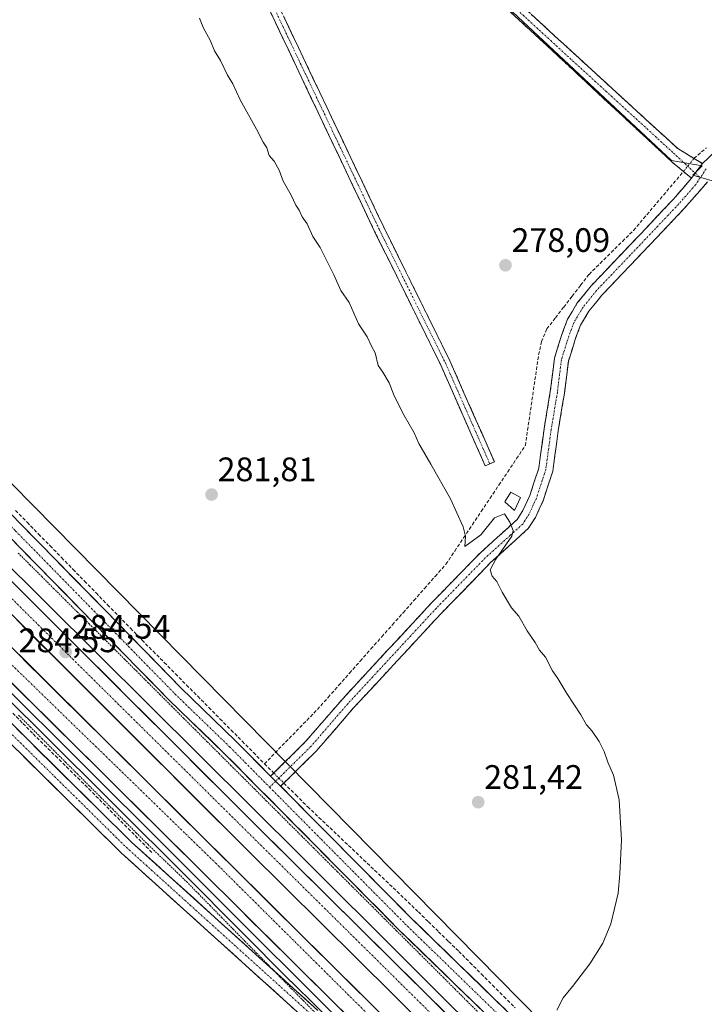
# Model space of a CAD drawing. Units: metres. Extents: x 619012 to 622501, y 4650785 to 4653157.
# Drawn here: x 619477 to 619679, y 4651594 to 4651885 of the extents above; entities that cross this region are included whole.
import ezdxf
from ezdxf.enums import TextEntityAlignment as Align

# ---------------------------------------------------------------- set-up
doc = ezdxf.new("R2010")
doc.units = ezdxf.units.M
doc.header["$MEASUREMENT"] = 0
for name, pattern in [('TRAZO_Y_PUNTO', [1, 0.5, -0.25, 0, -0.25]), ('TRAZOS', [0.75, 0.5, -0.25]), ('TRAZOSX2', [1.5, 1, -0.5])]:
    doc.linetypes.add(name, pattern=pattern)
for name, color, linetype, lineweight in [('Alambrada', 19, 'TRAZOS', 0), ('Arcén (en calzada doble)', 9, 'Continuous', 13), ('Camino', 19, 'TRAZOSX2', 0), ('Camino Cxs', 19, 'Continuous', 0), ('Camino eje', 19, 'TRAZO_Y_PUNTO', 0), ('Carretera de calzada doble', 1, 'Continuous', 13), ('Carretera de calzada doble Cxs', 1, 'Continuous', 13), ('Carretera de calzada doble eje', 1, 'TRAZO_Y_PUNTO', 0), ('Carretera de calzada única', 19, 'Continuous', 13), ('Carretera de calzada única Cxs', 19, 'Continuous', 13), ('Carretera de calzada única eje', 19, 'TRAZO_Y_PUNTO', 0), ('Carátula', 7, 'Continuous', 5), ('Corriente artificial lineal', 5, 'TRAZOSX2', 13), ('Corriente artificial lineal oculto', 135, 'TRAZO_Y_PUNTO', 13), ('Cultivos herbáceos CxS', 92, 'Continuous', 0), ('Cultivos leñosos CxS', 92, 'Continuous', 0), ('Curva de nivel normal', 36, 'Continuous', 0), ('Edificación ligera', 1, 'Continuous', 0), ('Edificación ligera Cxs', 1, 'Continuous', 0), ('Núcleo urbano CxS', 19, 'Continuous', 0), ('Punto de cota en terreno', 7, 'Continuous', 0), ('Rótulo de punto de cota en terreno', 19, 'Continuous', 0)]:
    doc.layers.add(name, color=color, linetype=linetype, lineweight=lineweight)
doc.styles.add('Arial', font='txt', dxfattribs={"height": 0.2})

# ---------------------------------------------------------------- blocks, each defined once
blk = doc.blocks.new('*U152')
at = {"layer": 'Cultivos herbáceos CxS', "color": 92, "linetype": 'Continuous', "lineweight": 0}
for points in [[(619843.78, 4651373.09, 279.21), (619330.88, 4651894.07, 283.65), (619267.46, 4651955.61, 287.11), (619037.98, 4652178.29, 293), (619026.82, 4652189.17, 291.97), (619020.12, 4652588.49, 287.84)], [(619357.67, 4652070.22, 282.89), (619378.15, 4652061.55, 282.37), (619420.67, 4652037.93, 281.9), (619456.12, 4652016.66, 281.05), (619503.37, 4651990.67, 280.21), (619534.87, 4651969.41, 279.98), (619669.55, 4651843.4, 278.14), (619678.62, 4651841.8, 277.78), (619675.8, 4651839.06, 277.87), (619888.44, 4651776.83, 276.1)]]:
    blk.add_polyline3d(points, dxfattribs=at)
blk = doc.blocks.new('5PATER')
at = {"layer": 'Carátula', "linetype": 'Continuous', "lineweight": 5}
h = blk.add_hatch(color=250, dxfattribs=at)
edge = h.paths.add_edge_path()
edge.add_ellipse((0, 0.01), major_axis=(-1.33, -1.34), ratio=0.999422, start_angle=0, end_angle=360)

msp = doc.modelspace()

# ---------------------------------------------------------------- linework, layer by layer
at = {"layer": 'Alambrada', "color": 19, "linetype": 'TRAZOS', "lineweight": 0}
for points in [[(619476.62, 4651727.48, 283.95), (619480.11, 4651723.99, 284.05), (619483.6, 4651720.51, 283.98), (619487.09, 4651717.03, 283.82), (619490.58, 4651713.54, 283.76), (619494.07, 4651710.06, 283.84), (619497.56, 4651706.57, 283.69), (619501.05, 4651703.09, 283.63), (619504.54, 4651699.61, 283.55), (619508.03, 4651696.12, 283.51), (619511.52, 4651692.64, 283.46), (619515.01, 4651689.15, 283.38), (619518.5, 4651685.67, 283.34), (619521.99, 4651682.18, 283.27), (619525.47, 4651678.7, 283.21), (619528.96, 4651675.22, 283.18), (619532.45, 4651671.73, 283.12), (619535.94, 4651668.25, 282.95), (619539.43, 4651664.76, 282.96), (619542.92, 4651661.28, 282.88), (619546.41, 4651657.8, 282.66), (619549.9, 4651654.31, 282.66), (619553.39, 4651650.83, 282.63), (619556.88, 4651647.34, 282.43), (619560.37, 4651643.86, 282.38), (619563.86, 4651640.38, 282.35), (619567.35, 4651636.89, 282.23), (619570.84, 4651633.41, 282.14), (619574.33, 4651629.92, 282.1), (619577.82, 4651626.44, 281.96), (619581.31, 4651622.96, 281.87), (619584.8, 4651619.47, 281.83), (619588.29, 4651615.99, 281.79), (619591.78, 4651612.5, 281.66), (619595.25, 4651609.04, 281.57), (619598.71, 4651605.58, 281.56), (619602.18, 4651602.12, 281.44), (619605.65, 4651598.66, 281.28), (619609.11, 4651595.2, 281.32), (619612.58, 4651591.74, 281.23)], [(619476.73, 4651679.6, 283.7), (619480.21, 4651676.13, 283.77), (619483.69, 4651672.65, 283.67), (619487.16, 4651669.18, 283.69), (619490.64, 4651665.7, 283.53), (619494.12, 4651662.22, 283.45), (619497.59, 4651658.75, 283.21), (619501.07, 4651655.27, 283.22), (619504.55, 4651651.79, 283.22), (619508.02, 4651648.32, 283.15), (619511.5, 4651644.84, 282.92), (619514.98, 4651641.36, 282.92), (619517.83, 4651638.62, 282.73), (619520.68, 4651635.88, 282.74), (619523.53, 4651633.14, 282.57), (619526.38, 4651630.39, 282.52), (619529.83, 4651626.88, 282.46), (619533.27, 4651623.37, 282.43), (619536.71, 4651619.86, 282.34), (619540.15, 4651616.35, 282.31), (619543.6, 4651612.84, 282.22), (619547.04, 4651609.33, 282.16), (619550.48, 4651605.82, 282.12), (619553.93, 4651602.31, 282.1), (619557.37, 4651598.8, 282.07), (619560.81, 4651595.29, 282.01), (619564.25, 4651591.78, 281.93)]]:
    msp.add_polyline3d(points, dxfattribs=at)
at = {"layer": 'Arcén (en calzada doble)', "color": 9, "linetype": 'Continuous', "lineweight": 13}
for points in [[(619027.19, 4652167.12), (619062.76, 4652131.85), (619083.79, 4652111.08), (619169.28, 4652026.18), (619264.17, 4651931.75), (619348.85, 4651847.78), (619560.61, 4651637.52), (619621.36, 4651577.07), (619755.62, 4651443.82), (619819.36, 4651380.64), (619880.6, 4651319.24), (619940.05, 4651260.43), (620025.95, 4651175.14), (620126, 4651076.02), (620158.11, 4651043.92), (620181.15, 4651020.83), (620181.15, 4651020.83)], [(619027.82, 4652129.75), (619072.47, 4652085.37), (619105.63, 4652052.72), (619197.69, 4651960.94), (619240.39, 4651918.45), (619314, 4651845.58), (619352.26, 4651807.39), (619439.21, 4651721), (619488.06, 4651672.82), (619528.35, 4651632.51), (619578.34, 4651582.75), (619635.85, 4651525.42), (619753.54, 4651408.58), (619824.55, 4651338.52), (619885.78, 4651277.44), (619941.67, 4651221.99), (620013.26, 4651150.91), (620072.46, 4651092.18), (620125.53, 4651039.38), (620170.74, 4650994.48), (620170.74, 4650994.48)]]:
    msp.add_lwpolyline(points, dxfattribs=at)
at = {"layer": 'Camino', "color": 19, "linetype": 'TRAZOSX2', "lineweight": 0}
for points in [[(619372.63, 4652063.11), (619410.5, 4652045.7), (619421.47, 4652039.38), (619441.35, 4652026.08), (619511.88, 4651984.7), (619533.75, 4651969.46), (619552.42, 4651954.4), (619589.61, 4651922), (619635.11, 4651880.14), (619671.38, 4651846.93), (619678.66, 4651842.46)], [(619615.9, 4651753.79), (619614.54, 4651753.19), (619601.42, 4651782.98), (619581.89, 4651822.42), (619533.6, 4651924.16), (619518.06, 4651956.31), (619513.5, 4651967.36), (619508.73, 4651972.88), (619506.22, 4651975.79), (619506.22, 4651976.98), (619506.88, 4651978.7), (619508.29, 4651982.56)], [(619511.16, 4651980.74), (619510.05, 4651978.3), (619509.66, 4651977.24), (619509.79, 4651975.79), (619511.39, 4651974.3), (619516.06, 4651968.94), (619520.77, 4651957.52), (619536.28, 4651925.44), (619584.57, 4651823.72), (619604.11, 4651784.24), (619617.26, 4651754.39), (619615.9, 4651753.79)], [(619675.44, 4651838.19), (619669.76, 4651842.89), (619632.63, 4651877.44), (619587.17, 4651919.27), (619550.07, 4651951.59), (619531.55, 4651966.53), (619511.16, 4651980.74)], [(619678.66, 4651842.46), (619685.73, 4651849.17), (619707.2, 4651870.21), (619740.63, 4651901.14), (619760.63, 4651920.74), (619791.81, 4651948.87)], [(619551.18, 4651661.57), (619561.51, 4651671.79), (619572.46, 4651684.46), (619598.6, 4651712.65), (619613.11, 4651727.56), (619620.54, 4651734.27), (619623.98, 4651737.41), (619625.66, 4651739.99), (619627.69, 4651744.43), (619630.37, 4651752.55), (619631.94, 4651764.22), (619633.76, 4651775.16), (619634.97, 4651784.99), (619637.27, 4651792.29), (619638.86, 4651796.57), (619641.74, 4651801.31), (619645.85, 4651806.41), (619660.35, 4651821.63), (619670.08, 4651831.91), (619675.44, 4651838.19)], [(619680.21, 4651837.05), (619673.19, 4651829.09), (619663.4, 4651818.74), (619649.01, 4651803.64), (619645.18, 4651798.89), (619642.66, 4651794.74), (619641.24, 4651790.92), (619639.09, 4651784.1), (619637.92, 4651774.56), (619636.09, 4651763.59), (619634.48, 4651751.6), (619631.61, 4651742.9), (619629.35, 4651737.97), (619627.22, 4651734.68), (619623.36, 4651731.16), (619616.02, 4651724.53), (619601.64, 4651709.75), (619575.59, 4651681.65), (619564.58, 4651668.92), (619554.13, 4651658.59)]]:
    msp.add_lwpolyline(points, dxfattribs=at)
at = {"layer": 'Camino Cxs', "color": 19, "linetype": 'Continuous', "lineweight": 0}
for points in [[(619678.66, 4651842.46), (619675.44, 4651838.19)], [(619678.66, 4651842.46), (619675.44, 4651838.19)], [(619551.18, 4651661.57), (619554.13, 4651658.59)]]:
    msp.add_lwpolyline(points, dxfattribs=at)
for points in [[(619555.18, 4651885.64, 279.48), (619557.28, 4651881.21, 279.53), (619559.38, 4651876.79, 279.49), (619561.47, 4651872.37, 279.59), (619563.57, 4651867.95, 279.53), (619565.67, 4651863.52, 279.45), (619567.77, 4651859.1, 279.52), (619569.87, 4651854.68, 279.43), (619571.97, 4651850.26, 279.52), (619574.07, 4651845.83, 279.46), (619576.17, 4651841.41, 279.43), (619578.27, 4651836.99, 279.51), (619580.37, 4651832.57, 279.46), (619582.47, 4651828.14, 279.57), (619584.57, 4651823.72, 279.45), (619586.74, 4651819.33, 279.57), (619588.91, 4651814.95, 279.5), (619591.08, 4651810.56, 279.49), (619593.25, 4651806.17, 279.5), (619595.43, 4651801.79, 279.4), (619597.6, 4651797.4, 279.53), (619599.77, 4651793.01, 279.43), (619601.94, 4651788.63, 279.36), (619604.11, 4651784.24, 279.43), (619605.99, 4651779.98, 279.34), (619607.87, 4651775.71, 279.47), (619609.75, 4651771.45, 279.48), (619611.62, 4651767.18, 279.54), (619613.5, 4651762.92, 279.57), (619615.38, 4651758.65, 279.65), (619617.26, 4651754.39, 279.64), (619614.54, 4651753.19, 279.76), (619612.67, 4651757.45, 279.76), (619610.79, 4651761.7, 279.79), (619608.92, 4651765.96, 279.72), (619607.04, 4651770.21, 279.74), (619605.17, 4651774.47, 279.71), (619603.29, 4651778.72, 279.61), (619601.42, 4651782.98, 279.76), (619599.25, 4651787.36, 279.6), (619597.08, 4651791.74, 279.69), (619594.91, 4651796.13, 279.7), (619592.74, 4651800.51, 279.7), (619590.57, 4651804.89, 279.73), (619588.4, 4651809.27, 279.7), (619586.23, 4651813.66, 279.78), (619584.06, 4651818.04, 279.72), (619581.89, 4651822.42, 279.74), (619579.79, 4651826.84, 279.72), (619577.69, 4651831.27, 279.7), (619575.59, 4651835.69, 279.72), (619573.49, 4651840.11, 279.67), (619571.39, 4651844.54, 279.74), (619569.29, 4651848.96, 279.71), (619567.19, 4651853.38, 279.7), (619565.09, 4651857.81, 279.7), (619562.99, 4651862.23, 279.69), (619560.89, 4651866.65, 279.76), (619558.79, 4651871.08, 279.71), (619556.7, 4651875.5, 279.71), (619554.6, 4651879.93, 279.68), (619552.5, 4651884.35, 279.69), (619550.4, 4651888.77, 279.71)], [(619628.11, 4651886.58, 278.29), (619631.61, 4651883.36, 278.34), (619635.11, 4651880.14, 278.29), (619638.74, 4651876.82, 278.27), (619642.36, 4651873.5, 278.26), (619645.99, 4651870.18, 278.27), (619649.62, 4651866.86, 278.24), (619653.25, 4651863.54, 278.21), (619656.87, 4651860.21, 278.17), (619660.5, 4651856.89, 278.18), (619664.13, 4651853.57, 277.85), (619667.75, 4651850.25, 277.76), (619671.38, 4651846.93, 277.69), (619675.02, 4651844.69, 277.7), (619678.66, 4651842.46, 277.69), (619677.05, 4651840.32, 277.86), (619675.44, 4651838.19, 277.98), (619672.6, 4651840.54, 277.95), (619669.76, 4651842.89, 278.02), (619666.38, 4651846.03, 278.08), (619663.01, 4651849.17, 278.1), (619659.63, 4651852.31, 278.16), (619656.26, 4651855.45, 278.24), (619652.88, 4651858.59, 278.26), (619649.51, 4651861.74, 278.26), (619646.13, 4651864.88, 278.33), (619642.76, 4651868.02, 278.36), (619639.38, 4651871.16, 278.3), (619636.01, 4651874.3, 278.35), (619632.63, 4651877.44, 278.3), (619629.13, 4651880.66, 278.3), (619625.64, 4651883.88, 278.39), (619622.14, 4651887.09, 278.38)], [(619680.21, 4651837.05, 277.76), (619677.87, 4651834.4, 277.82), (619675.53, 4651831.74, 277.73), (619673.19, 4651829.09, 277.74), (619669.93, 4651825.64, 277.64), (619666.66, 4651822.19, 277.67), (619663.4, 4651818.74, 277.62), (619660.52, 4651815.72, 277.64), (619657.64, 4651812.7, 277.68), (619654.76, 4651809.68, 277.65), (619651.89, 4651806.66, 277.75), (619649.01, 4651803.64, 277.81), (619647.1, 4651801.26, 277.82), (619645.18, 4651798.89, 277.78), (619642.66, 4651794.74, 278.11), (619641.24, 4651790.92, 277.95), (619640.17, 4651787.51, 277.73), (619639.09, 4651784.1, 277.94), (619638.5, 4651779.33, 278.11), (619637.92, 4651774.56, 278.29), (619637.31, 4651770.9, 278.53), (619636.7, 4651767.25, 278.79), (619636.09, 4651763.59, 278.94), (619635.55, 4651759.6, 278.9), (619635.02, 4651755.6, 278.74), (619634.48, 4651751.6, 278.8), (619633.04, 4651747.25, 279.36), (619631.61, 4651742.9, 279.79), (619630.48, 4651740.43, 279.78), (619629.35, 4651737.97, 279.78), (619627.22, 4651734.68, 279.78), (619625.29, 4651732.92, 279.82), (619623.36, 4651731.16, 279.82), (619619.69, 4651727.84, 279.88), (619616.02, 4651724.53, 279.96), (619613.15, 4651721.57, 280.31), (619610.27, 4651718.62, 280.5), (619607.4, 4651715.66, 280.54), (619604.52, 4651712.71, 280.61), (619601.64, 4651709.75, 280.65), (619598.39, 4651706.24, 280.89), (619595.13, 4651702.73, 281.15), (619591.87, 4651699.22, 281.4), (619588.62, 4651695.7, 281.44), (619585.36, 4651692.19, 281.49), (619582.1, 4651688.68, 281.54), (619578.85, 4651685.17, 281.63), (619575.59, 4651681.65, 281.71), (619572.84, 4651678.47, 281.85), (619570.09, 4651675.29, 281.82), (619567.33, 4651672.1, 282), (619564.58, 4651668.92, 282.11), (619561.1, 4651665.47, 282.27), (619557.62, 4651662.03, 282.41), (619554.13, 4651658.59, 282.45), (619551.18, 4651661.57, 282.55), (619554.62, 4651664.98, 282.61), (619558.07, 4651668.38, 282.78), (619561.51, 4651671.79, 282.58), (619564.25, 4651674.96, 282.27), (619566.99, 4651678.12, 282.03), (619569.72, 4651681.29, 281.88), (619572.46, 4651684.46, 281.79), (619575.73, 4651687.98, 281.67), (619579, 4651691.5, 281.55), (619582.26, 4651695.03, 281.41), (619585.53, 4651698.55, 281.36), (619588.8, 4651702.07, 281.12), (619592.06, 4651705.6, 281.06), (619595.33, 4651709.12, 281), (619598.6, 4651712.65, 280.76), (619601.5, 4651715.63, 280.76), (619604.4, 4651718.61, 280.64), (619607.3, 4651721.59, 280.54), (619610.21, 4651724.57, 280.44), (619613.11, 4651727.56, 280.26), (619615.59, 4651729.79, 280.16), (619618.06, 4651732.03, 280.02), (619620.54, 4651734.27, 280.01), (619623.98, 4651737.41, 279.91), (619625.66, 4651739.99, 279.85), (619627.69, 4651744.43, 279.81), (619629.03, 4651748.49, 279.87), (619630.37, 4651752.55, 279.81), (619630.89, 4651756.44, 279.77), (619631.41, 4651760.33, 279.71), (619631.94, 4651764.22, 279.5), (619632.54, 4651767.86, 279.29), (619633.15, 4651771.51, 279.1), (619633.76, 4651775.16, 278.97), (619634.36, 4651780.07, 278.8), (619634.97, 4651784.99, 278.57), (619636.12, 4651788.64, 278.55), (619637.27, 4651792.29, 278.52), (619638.86, 4651796.57, 278.33), (619640.3, 4651798.94, 278.28), (619641.74, 4651801.31, 278.19), (619643.79, 4651803.86, 278.13), (619645.85, 4651806.41, 278.12), (619648.75, 4651809.45, 278.04), (619651.65, 4651812.5, 277.97), (619654.55, 4651815.54, 277.94), (619657.45, 4651818.58, 277.95), (619660.35, 4651821.63, 277.93), (619663.6, 4651825.06, 277.88), (619666.84, 4651828.49, 277.97), (619670.08, 4651831.91, 277.92), (619672.76, 4651835.05, 277.96), (619675.44, 4651838.19, 277.98), (619677.05, 4651840.32, 277.86), (619678.66, 4651842.46, 277.69), (619682.2, 4651845.81, 277.38)]]:
    msp.add_polyline3d(points, dxfattribs=at)
at = {"layer": 'Camino eje', "color": 19, "linetype": 'TRAZO_Y_PUNTO', "lineweight": 0}
for points in [[(619510.14, 4651981.45), (619508.2, 4651977.9), (619507.8, 4651976.05), (619509.38, 4651974.35), (619514.78, 4651968.15), (619519.42, 4651956.92), (619534.94, 4651924.8), (619583.23, 4651823.07), (619602.77, 4651783.61), (619615.9, 4651753.79)], [(619510.9, 4651983.16), (619532.65, 4651968), (619551.25, 4651953), (619588.39, 4651920.64), (619633.87, 4651878.79), (619670.15, 4651845.58), (619676.54, 4651839.65)], [(619676.54, 4651839.65), (619678.02, 4651838.27)], [(619679.81, 4651840.92), (619678.02, 4651838.27)], [(619678.02, 4651838.27), (619676.64, 4651836.22), (619671.64, 4651830.5), (619661.87, 4651820.18), (619647.43, 4651805.02), (619643.46, 4651800.1), (619640.76, 4651795.65), (619639.25, 4651791.61), (619637.03, 4651784.54), (619635.84, 4651774.86), (619634.01, 4651763.9), (619632.43, 4651752.08), (619629.65, 4651743.66), (619627.51, 4651738.98), (619625.6, 4651736.04), (619621.95, 4651732.71), (619614.57, 4651726.04), (619600.12, 4651711.2), (619574.03, 4651683.05), (619563.05, 4651670.35), (619552.65, 4651660.08)], [(619552.65, 4651660.08), (619550.88, 4651658.32)]]:
    msp.add_lwpolyline(points, dxfattribs=at)
at = {"layer": 'Carretera de calzada doble', "color": 1, "linetype": 'Continuous', "lineweight": 13}
for points in [[(620180.26, 4651018.57), (620173.33, 4651025.45), (620123.02, 4651075.2), (619956.17, 4651240.53), (619894.61, 4651301.77), (619827.31, 4651368.63), (619756.3, 4651439.16), (619613.52, 4651581.01), (619549.72, 4651644.18), (619474.24, 4651719.56), (619413.01, 4651780.1), (619351.55, 4651840.93), (619283.93, 4651908.29), (619282.1, 4651910.11), (619280.25, 4651912.1), (619250.92, 4651941.38), (619182.4, 4652009.17), (619135.73, 4652055.57), (619099.83, 4652091.11), (619064.34, 4652126.63), (619027.25, 4652163.58)], [(619027.42, 4652153.5), (619059.4, 4652121.7), (619094.91, 4652086.16), (619130.82, 4652050.62), (619177.49, 4652004.22), (619246, 4651936.43), (619346.63, 4651835.98), (619408.1, 4651775.14), (619469.32, 4651714.61), (619544.8, 4651639.23), (619608.61, 4651576.05), (619751.38, 4651434.21), (619822.39, 4651363.68), (619889.69, 4651296.82), (619951.25, 4651235.58), (620118.11, 4651070.24), (620168.42, 4651020.49), (620175.45, 4651013.7), (620177.47, 4651011.5)], [(620174.67, 4651004.43), (620167.87, 4651011.22), (620152.34, 4651026.52), (620116.98, 4651061.87), (620088.11, 4651090.27), (620064.26, 4651113.92), (620015.48, 4651162.42), (619979.74, 4651197.97), (619901.38, 4651275.76), (619786.1, 4651390.26), (619738.27, 4651437.89), (619682.62, 4651493.12), (619628.24, 4651547.22), (619455.08, 4651719.04), (619384.99, 4651788.74), (619322.6, 4651850.63), (619172.96, 4651999.63), (619055.36, 4652116.1), (619027.59, 4652143.53)], [(619027.76, 4652132.99), (619050.15, 4652110.84), (619167.74, 4651994.37), (619317.38, 4651845.38), (619379.77, 4651783.48), (619449.86, 4651713.78), (619623.02, 4651541.96), (619677.4, 4651487.86), (619733.05, 4651432.64), (619780.88, 4651385.01), (619896.16, 4651270.5), (619974.52, 4651192.71), (620059.04, 4651108.66), (620082.9, 4651085), (620111.76, 4651056.61), (620147.12, 4651021.26), (620162.65, 4651005.96), (620171.71, 4650996.92)]]:
    msp.add_lwpolyline(points, dxfattribs=at)
at = {"layer": 'Carretera de calzada doble Cxs', "color": 1, "linetype": 'Continuous', "lineweight": 13}
for points in [[(619474.24, 4651719.56, 284.82), (619477.67, 4651716.13, 284.73), (619481.1, 4651712.71, 284.72), (619484.53, 4651709.28, 284.57), (619487.96, 4651705.85, 284.51), (619491.39, 4651702.43, 284.5), (619494.83, 4651699, 284.38), (619498.26, 4651695.58, 284.23), (619501.69, 4651692.15, 284.22), (619505.12, 4651688.72, 284.14), (619508.55, 4651685.3, 284), (619511.98, 4651681.87, 283.97), (619515.41, 4651678.44, 283.91), (619518.84, 4651675.02, 283.77), (619522.27, 4651671.59, 283.71), (619525.7, 4651668.16, 283.66), (619529.13, 4651664.74, 283.55), (619532.57, 4651661.31, 283.48), (619536, 4651657.89, 283.42), (619539.43, 4651654.46, 283.31), (619542.86, 4651651.03, 283.21), (619546.29, 4651647.61, 283.18), (619549.72, 4651644.18, 283.09), (619553.26, 4651640.67, 282.99), (619556.81, 4651637.16, 282.94), (619560.35, 4651633.65, 282.87), (619563.9, 4651630.14, 282.75), (619567.44, 4651626.63, 282.69), (619570.99, 4651623.12, 282.66), (619574.53, 4651619.61, 282.54), (619578.08, 4651616.1, 282.48), (619581.62, 4651612.6, 282.49), (619585.16, 4651609.09, 282.39), (619588.71, 4651605.58, 282.32), (619592.25, 4651602.07, 282.29), (619595.8, 4651598.56, 282.26), (619599.34, 4651595.05, 282.15), (619602.89, 4651591.54, 282.08)], [(619590.89, 4651593.6, 282.32), (619587.34, 4651597.11, 282.33), (619583.8, 4651600.62, 282.34), (619580.25, 4651604.13, 282.42), (619576.71, 4651607.64, 282.54), (619573.16, 4651611.15, 282.47), (619569.62, 4651614.66, 282.54), (619566.07, 4651618.17, 282.67), (619562.53, 4651621.68, 282.68), (619558.98, 4651625.19, 282.72), (619555.44, 4651628.7, 282.88), (619551.89, 4651632.21, 282.91), (619548.35, 4651635.72, 282.94), (619544.8, 4651639.23, 283.09), (619541.37, 4651642.66, 283.21), (619537.94, 4651646.08, 283.21), (619534.51, 4651649.51, 283.29), (619531.08, 4651652.94, 283.45), (619527.65, 4651656.36, 283.48), (619524.21, 4651659.79, 283.56), (619520.78, 4651663.21, 283.74), (619517.35, 4651666.64, 283.78), (619513.92, 4651670.07, 283.85), (619510.49, 4651673.49, 283.99), (619507.06, 4651676.92, 284.03), (619503.63, 4651680.35, 284.06), (619500.2, 4651683.77, 284.19), (619496.77, 4651687.2, 284.28), (619493.34, 4651690.63, 284.29), (619489.91, 4651694.05, 284.44), (619486.47, 4651697.48, 284.55), (619483.04, 4651700.9, 284.57), (619479.61, 4651704.33, 284.65), (619476.18, 4651707.76, 284.78)], [(619476.28, 4651698, 284.61), (619479.82, 4651694.49, 284.49), (619483.35, 4651690.99, 284.4), (619486.88, 4651687.48, 284.34), (619490.42, 4651683.97, 284.29), (619493.95, 4651680.47, 284.16), (619497.49, 4651676.96, 284.08), (619501.02, 4651673.46, 284.06), (619504.55, 4651669.95, 283.93), (619508.09, 4651666.44, 283.84), (619511.62, 4651662.94, 283.83), (619515.16, 4651659.43, 283.68), (619518.69, 4651655.92, 283.56), (619522.22, 4651652.42, 283.51), (619525.76, 4651648.91, 283.38), (619529.29, 4651645.4, 283.23), (619532.83, 4651641.9, 283.15), (619536.36, 4651638.39, 283.08), (619539.89, 4651634.88, 282.95), (619543.43, 4651631.38, 282.83), (619546.96, 4651627.87, 282.78), (619550.49, 4651624.36, 282.71), (619554.03, 4651620.86, 282.61), (619557.56, 4651617.35, 282.56), (619561.1, 4651613.84, 282.5), (619564.63, 4651610.34, 282.37), (619568.16, 4651606.83, 282.3), (619571.7, 4651603.32, 282.33), (619575.23, 4651599.82, 282.19), (619578.77, 4651596.31, 282.13), (619582.3, 4651592.81, 282.1)], [(619573.55, 4651591.05, 281.97), (619570.01, 4651594.56, 282.07), (619566.48, 4651598.06, 282.19), (619562.94, 4651601.57, 282.21), (619559.41, 4651605.08, 282.26), (619555.88, 4651608.58, 282.38), (619552.34, 4651612.09, 282.41), (619548.81, 4651615.6, 282.45), (619545.27, 4651619.1, 282.57), (619541.74, 4651622.61, 282.66), (619538.21, 4651626.12, 282.7), (619534.67, 4651629.62, 282.76), (619531.14, 4651633.13, 282.92), (619527.61, 4651636.64, 282.97), (619524.07, 4651640.14, 283.11), (619520.54, 4651643.65, 283.26), (619517, 4651647.16, 283.35), (619513.47, 4651650.66, 283.45), (619509.94, 4651654.17, 283.54), (619506.4, 4651657.68, 283.66), (619502.87, 4651661.18, 283.71), (619499.33, 4651664.69, 283.83), (619495.8, 4651668.2, 283.92), (619492.27, 4651671.7, 284), (619488.73, 4651675.21, 284.03), (619485.2, 4651678.71, 284.14), (619481.66, 4651682.22, 284.22), (619478.13, 4651685.73, 284.28), (619474.6, 4651689.23, 284.34)]]:
    msp.add_polyline3d(points, dxfattribs=at)
at = {"layer": 'Carretera de calzada doble eje', "color": 1, "linetype": 'TRAZO_Y_PUNTO', "lineweight": 0}
for points in [[(619027.33, 4652159.02), (619117.95, 4652068.56), (619205.28, 4651981.22), (619263.95, 4651923.07), (619274.12, 4651912.97), (619350.6, 4651837.17), (619492.7, 4651696.19), (619647.82, 4651542.72), (619746.63, 4651444.1), (619836.18, 4651355.61), (619929.52, 4651261.88), (620046.62, 4651146.23), (620071.97, 4651121.15), (620073.6, 4651119.36), (620139.12, 4651054.14), (620178.16, 4651015.58), (620178.87, 4651015.04)], [(619027.66, 4652138.99), (619040.31, 4652126.61), (619154.53, 4652012.42), (619257.84, 4651910.16), (619366.6, 4651802.12), (619452.02, 4651716.53), (619534.9, 4651635.97), (619632.3, 4651539.19), (619715.69, 4651455.01), (619804.2, 4651367.46), (619921.83, 4651251.28), (619990.05, 4651183.22), (620012.33, 4651160.93), (620108.05, 4651065.4), (620126.88, 4651046.55), (620173.2, 4651000.67)]]:
    msp.add_lwpolyline(points, dxfattribs=at)
at = {"layer": 'Carretera de calzada única', "color": 19, "linetype": 'Continuous', "lineweight": 13}
for points in [[(619027.03, 4652176.65), (619040.12, 4652163.41), (619064.49, 4652138.91), (619090.76, 4652113.89), (619120, 4652085.45), (619147.18, 4652059.46), (619177.85, 4652029.51), (619207.9, 4651999.53), (619237.33, 4651967.72), (619249.16, 4651955.69), (619271.89, 4651934.15), (619306.14, 4651902.48), (619335.45, 4651873.5), (619358.4, 4651849.36), (619382.69, 4651825.14), (619415.89, 4651791.14), (619447.51, 4651759.59), (619474.09, 4651732.22), (619498.89, 4651706.88), (619521.14, 4651684.11), (619537.29, 4651668.49), (619564.32, 4651641.19), (619589.08, 4651616.24), (619627.59, 4651578.78)], [(619551.18, 4651661.57), (619540.8, 4651672.05), (619524.67, 4651687.65), (619502.47, 4651710.38), (619477.67, 4651735.71), (619451.07, 4651763.11), (619419.45, 4651794.66), (619386.24, 4651828.66), (619361.98, 4651852.86), (619339.02, 4651877), (619309.59, 4651906.1), (619295.75, 4651918.9)], [(619279.11, 4651866.36), (619282.32, 4651864.37), (619295.4, 4651852.08), (619337.84, 4651813.32), (619369.06, 4651783.96), (619395.85, 4651759.82), (619423.42, 4651729.07), (619449.04, 4651702.39), (619510.1, 4651642.12), (619565.16, 4651592.36)], [(619575, 4651575.74), (619562.09, 4651589.2), (619507.08, 4651638.92), (619445.91, 4651699.3), (619420.2, 4651726.07), (619392.73, 4651756.7), (619366.08, 4651780.72), (619334.85, 4651810.09), (619292.41, 4651848.85), (619279.62, 4651860.86), (619277.79, 4651862)], [(619802.65, 4651411.27), (619771.92, 4651441.79), (619746.67, 4651466.91), (619716.77, 4651497.53), (619675.02, 4651539.35), (619631.08, 4651582.36), (619592.6, 4651619.79), (619567.88, 4651644.71), (619554.13, 4651658.59)]]:
    msp.add_lwpolyline(points, dxfattribs=at)
at = {"layer": 'Carretera de calzada única Cxs', "color": 19, "linetype": 'Continuous', "lineweight": 13}
msp.add_lwpolyline([(619551.18, 4651661.57), (619554.13, 4651658.59)], dxfattribs=at)
for points in [[(619474.34, 4651739.14, 283.55), (619477.67, 4651735.71, 283.57), (619480.77, 4651732.54, 283.52), (619483.87, 4651729.38, 283.49), (619486.97, 4651726.21, 283.44), (619490.07, 4651723.05, 283.4), (619493.17, 4651719.88, 283.39), (619496.27, 4651716.71, 283.33), (619499.37, 4651713.55, 283.32), (619502.47, 4651710.38, 283.33), (619505.64, 4651707.13, 283.26), (619508.81, 4651703.89, 283.36), (619511.98, 4651700.64, 283.31), (619515.16, 4651697.39, 283.09), (619518.33, 4651694.14, 283.16), (619521.5, 4651690.9, 283.12), (619524.67, 4651687.65, 282.96), (619527.9, 4651684.53, 283.02), (619531.12, 4651681.41, 282.91), (619534.35, 4651678.29, 282.78), (619537.58, 4651675.17, 282.78), (619540.8, 4651672.05, 282.67), (619544.19, 4651668.63, 282.62), (619547.57, 4651665.21, 282.61), (619550.96, 4651661.79, 282.55), (619551.18, 4651661.57, 282.54), (619554.13, 4651658.59, 282.43), (619554.34, 4651658.38, 282.42), (619557.72, 4651654.96, 282.31), (619561.11, 4651651.54, 282.11), (619564.49, 4651648.13, 282.23), (619567.88, 4651644.71, 282.09), (619570.97, 4651641.59, 281.89), (619574.06, 4651638.48, 281.83), (619577.15, 4651635.36, 281.8), (619580.24, 4651632.25, 281.64), (619583.33, 4651629.13, 281.74), (619586.42, 4651626.02, 281.65), (619589.51, 4651622.9, 281.44), (619592.6, 4651619.79, 281.44), (619596.1, 4651616.39, 281.25), (619599.59, 4651612.98, 281.24), (619603.09, 4651609.58, 281.13), (619606.59, 4651606.18, 280.96), (619610.09, 4651602.78, 280.89), (619613.59, 4651599.37, 280.84), (619617.09, 4651595.97, 280.74), (619620.59, 4651592.57, 280.74)], [(619613.59, 4651592.4, 281.17), (619610.08, 4651595.81, 281.25), (619606.58, 4651599.21, 281.2), (619603.08, 4651602.62, 281.39), (619599.58, 4651606.02, 281.5), (619596.08, 4651609.43, 281.49), (619592.58, 4651612.83, 281.62), (619589.08, 4651616.24, 281.75), (619585.98, 4651619.35, 281.75), (619582.89, 4651622.47, 281.88), (619579.8, 4651625.59, 281.94), (619576.7, 4651628.71, 281.92), (619573.61, 4651631.83, 282.13), (619570.51, 4651634.95, 282.18), (619567.42, 4651638.07, 282.19), (619564.32, 4651641.19, 282.33), (619560.94, 4651644.6, 282.37), (619557.57, 4651648.01, 282.41), (619554.19, 4651651.43, 282.6), (619550.81, 4651654.84, 282.66), (619547.43, 4651658.25, 282.67), (619544.05, 4651661.66, 282.86), (619540.67, 4651665.08, 282.93), (619537.29, 4651668.49, 282.92), (619534.06, 4651671.61, 283.09), (619530.83, 4651674.74, 283.16), (619527.6, 4651677.86, 283.19), (619524.37, 4651680.98, 283.27), (619521.14, 4651684.11, 283.28), (619517.96, 4651687.36, 283.36), (619514.79, 4651690.61, 283.43), (619511.61, 4651693.87, 283.48), (619508.43, 4651697.12, 283.52), (619505.25, 4651700.38, 283.57), (619502.07, 4651703.63, 283.62), (619498.89, 4651706.88, 283.7), (619495.79, 4651710.05, 283.72), (619492.69, 4651713.22, 283.76), (619489.59, 4651716.38, 283.83), (619486.49, 4651719.55, 283.81), (619483.39, 4651722.72, 283.96), (619480.29, 4651725.89, 284), (619477.19, 4651729.05, 283.87), (619474.09, 4651732.22, 283.98)], [(619476.18, 4651675.6, 283.89), (619479.57, 4651672.26, 283.79), (619482.96, 4651668.91, 283.85), (619486.36, 4651665.56, 283.81), (619489.75, 4651662.21, 283.5), (619493.14, 4651658.86, 283.52), (619496.53, 4651655.51, 283.36), (619499.93, 4651652.17, 283.25), (619503.32, 4651648.82, 283.28), (619506.71, 4651645.47, 283.19), (619510.1, 4651642.12, 283.01), (619513.77, 4651638.8, 282.99), (619517.44, 4651635.49, 282.87), (619521.11, 4651632.17, 282.63), (619524.78, 4651628.85, 282.57), (619528.45, 4651625.53, 282.5), (619532.13, 4651622.22, 282.45), (619535.8, 4651618.9, 282.34), (619539.47, 4651615.58, 282.32), (619543.14, 4651612.26, 282.24), (619546.81, 4651608.95, 282.17), (619550.48, 4651605.63, 282.13), (619554.15, 4651602.31, 282.09), (619557.82, 4651598.99, 282.06), (619561.49, 4651595.68, 281.99), (619565.16, 4651592.36, 281.88)], [(619558.42, 4651592.51, 282.11), (619554.76, 4651595.83, 282.15), (619551.09, 4651599.14, 282.22), (619547.42, 4651602.46, 282.27), (619543.75, 4651605.77, 282.25), (619540.09, 4651609.09, 282.31), (619536.42, 4651612.4, 282.35), (619532.75, 4651615.72, 282.33), (619529.09, 4651619.03, 282.38), (619525.42, 4651622.35, 282.44), (619521.75, 4651625.66, 282.46), (619518.08, 4651628.98, 282.6), (619514.42, 4651632.29, 283.05), (619510.75, 4651635.61, 283.24), (619507.08, 4651638.92, 283.22), (619503.68, 4651642.28, 283.24), (619500.28, 4651645.63, 283.29), (619496.89, 4651648.98, 283.36), (619493.49, 4651652.34, 283.42), (619490.09, 4651655.69, 283.48), (619486.69, 4651659.05, 283.51), (619483.29, 4651662.4, 283.84), (619479.89, 4651665.76, 283.9), (619476.49, 4651669.11, 283.98)]]:
    msp.add_polyline3d(points, dxfattribs=at)
at = {"layer": 'Carretera de calzada única eje', "color": 19, "linetype": 'TRAZO_Y_PUNTO', "lineweight": 0}
for points in [[(619293.32, 4651917.75), (619307.87, 4651904.29), (619337.23, 4651875.25), (619360.19, 4651851.11), (619384.46, 4651826.9), (619417.67, 4651792.9), (619449.29, 4651761.35), (619475.88, 4651733.97), (619500.68, 4651708.63), (619522.91, 4651685.88), (619539.05, 4651670.27), (619550.88, 4651658.32)], [(619278.47, 4651864.16), (619280.97, 4651862.61), (619293.91, 4651850.47), (619336.35, 4651811.71), (619367.57, 4651782.34), (619394.29, 4651758.26), (619421.81, 4651727.57), (619447.47, 4651700.85), (619508.59, 4651640.52), (619563.63, 4651590.78), (619577.62, 4651576.18)], [(619550.88, 4651658.32), (619566.1, 4651642.95), (619590.84, 4651618.01), (619629.34, 4651580.57), (619673.26, 4651537.58), (619714.99, 4651495.77), (619744.89, 4651465.15), (619770.16, 4651440.01), (619802.21, 4651408.18)]]:
    msp.add_lwpolyline(points, dxfattribs=at)
at = {"layer": 'Corriente artificial lineal', "color": 5, "linetype": 'TRAZOSX2', "lineweight": 13}
for points in [[(619676.17, 4651843.99, 277.7), (619679.84, 4651847.13, 277.36)], [(619549.36, 4651665.24, 282.47), (619552.49, 4651668.44, 282.33), (619555.61, 4651671.65, 282.55), (619558.73, 4651674.86, 282.32), (619561.86, 4651678.06, 282.04), (619564.98, 4651681.27, 281.86), (619568.14, 4651684.84, 281.63), (619571.31, 4651688.42, 281.49), (619574.47, 4651691.99, 281.47), (619577.64, 4651695.57, 281.43), (619580.8, 4651699.14, 281.02), (619583.97, 4651702.72, 280.87), (619587.13, 4651706.29, 280.84), (619590.29, 4651709.86, 280.8), (619593.46, 4651713.44, 280.8), (619596.62, 4651717.01, 280.47), (619599.79, 4651720.59, 280.38), (619602.95, 4651724.16, 280.23), (619605.55, 4651728.06, 280.17), (619608.16, 4651731.96, 280.17), (619610.76, 4651735.86, 279.8), (619613.37, 4651739.76, 279.79), (619615.97, 4651743.65, 279.76), (619618.58, 4651747.55, 279.65), (619621.18, 4651751.45, 279.36), (619623.79, 4651755.35, 279.32), (619626.39, 4651759.25, 279.22), (619627.04, 4651763.72, 279.24), (619627.7, 4651768.18, 279.2), (619628.35, 4651772.65, 279.17), (619629, 4651777.12, 279.14), (619629.66, 4651781.58, 278.86), (619630.31, 4651786.05, 278.37), (619631.19, 4651789.95, 278.13), (619632.76, 4651793.67, 278.28), (619635.25, 4651796.89, 278.21), (619637.74, 4651800.11, 278.13), (619640.22, 4651803.33, 278.08), (619642.71, 4651806.55, 278.08), (619645.2, 4651809.77, 278.06), (619648.49, 4651813.02, 278), (619651.77, 4651816.27, 277.97), (619655.06, 4651819.51, 277.97), (619658.34, 4651822.76, 277.95), (619661.29, 4651826.24, 277.8), (619664.24, 4651829.71, 277.85), (619667.18, 4651833.19, 277.82), (619670.13, 4651836.66, 277.97), (619673.08, 4651840.14, 277.95)], [(619475.87, 4651740.02, 283.23), (619479.26, 4651736.54, 283.31), (619482.66, 4651733.07, 283.29), (619486.05, 4651729.59, 283.14), (619489.45, 4651726.11, 283.2), (619492.84, 4651722.63, 283.04), (619496.23, 4651719.16, 282.96), (619499.63, 4651715.68, 282.99), (619503.02, 4651712.2, 282.98), (619506.42, 4651708.73, 282.94), (619509.81, 4651705.25, 283.04), (619513.2, 4651701.77, 282.99), (619516.49, 4651698.45, 282.74), (619519.78, 4651695.13, 282.84), (619523.07, 4651691.81, 282.81), (619526.35, 4651688.49, 282.59), (619529.64, 4651685.16, 282.74), (619532.93, 4651681.84, 282.69), (619536.21, 4651678.52, 282.44), (619539.5, 4651675.2, 282.61), (619542.79, 4651671.88, 282.63), (619546.07, 4651668.56, 282.35), (619549.36, 4651665.24, 282.47)], [(619475.03, 4651680.23, 283.84), (619478.04, 4651677.13, 283.75), (619481.06, 4651674.04, 283.59), (619484.34, 4651670.8, 283.74), (619487.63, 4651667.56, 283.7), (619490.92, 4651664.32, 283.37), (619494.2, 4651661.08, 283.44), (619497.49, 4651657.84, 283.21), (619500.65, 4651654.66, 283.2), (619503.81, 4651651.47, 283.21), (619506.97, 4651648.28, 283.12), (619510.14, 4651645.09, 283.01), (619513.3, 4651641.9, 282.93), (619516.46, 4651638.72, 282.69)], [(619549.36, 4651665.24, 282.47), (619552.11, 4651662.5, 282.48)], [(619555.09, 4651659.53, 282.38), (619558.6, 4651656.04, 282.09), (619562.12, 4651652.54, 281.88), (619565.42, 4651649.41, 282.01), (619568.72, 4651646.28, 281.87), (619572.01, 4651643.15, 281.61), (619575.31, 4651640.03, 281.56), (619578.61, 4651636.9, 281.53), (619581.91, 4651633.77, 281.33), (619585.21, 4651630.64, 281.49), (619588.51, 4651627.51, 281.43), (619591.8, 4651624.39, 281.12), (619594.79, 4651621.48, 281.09), (619597.77, 4651618.57, 280.79), (619600.76, 4651615.65, 280.83), (619603.74, 4651612.74, 280.77), (619606.73, 4651609.83, 280.54), (619610.06, 4651606.5, 280.61), (619613.39, 4651603.17, 280.56), (619616.72, 4651599.84, 280.38), (619620.04, 4651596.51, 280.53), (619623.37, 4651593.18, 280.51)]]:
    msp.add_polyline3d(points, dxfattribs=at)
at = {"layer": 'Corriente artificial lineal oculto', "color": 135, "linetype": 'TRAZO_Y_PUNTO', "lineweight": 13}
for points in [[(619673.08, 4651840.14, 277.95), (619676.17, 4651843.99, 277.7)], [(619552.11, 4651662.5, 282.48), (619555.09, 4651659.53, 282.38)]]:
    msp.add_polyline3d(points, dxfattribs=at)
at = {"layer": 'Cultivos herbáceos CxS', "color": 92, "linetype": 'Continuous', "lineweight": 0}
for points in [[(619026.82, 4652189.17, 291.97), (619037.98, 4652178.29, 293), (619267.46, 4651955.61, 287.11), (619330.88, 4651894.07, 283.65), (619843.78, 4651373.09, 279.21)], [(619311.01, 4652172.36, 288.98), (619322.23, 4652164.73, 285.34), (619323.8, 4652124.56, 286.25), (619319.86, 4652108.81, 286.53), (619318.29, 4652093.85, 285.27), (619320.65, 4652082.82, 284.57), (619337.19, 4652078.88, 283.72), (619357.67, 4652070.22, 282.89), (619378.15, 4652061.55, 282.37), (619420.67, 4652037.93, 281.9), (619456.12, 4652016.66, 281.05), (619503.37, 4651990.67, 280.21), (619534.87, 4651969.41, 279.98), (619669.55, 4651843.4, 278.14), (619678.62, 4651841.8, 277.78), (619675.8, 4651839.06, 277.87), (619888.44, 4651776.83, 276.1), (620244.22, 4651577.67, 272.35), (620327.21, 4651799.64, 271.22), (620326.07, 4651809.85, 272.22)], [(619280.81, 4651875.9, 287.79), (619309.53, 4651847.32, 287.17), (619347.39, 4651809.62, 286.48), (619347.4, 4651809.62, 286.48), (619347.4, 4651809.61, 286.48), (619373.27, 4651784.02, 286.04), (619399.98, 4651757.43, 285.67), (619446.95, 4651710.62, 284.67), (619446.96, 4651710.61, 284.67), (619446.97, 4651710.6, 284.67), (619446.99, 4651710.59, 284.67), (619483.65, 4651674.47, 283.83), (619526.44, 4651631.84, 282.71), (619557.14, 4651600.98, 282.08), (619557.14, 4651600.98, 282.08), (619557.15, 4651600.97, 282.08), (619557.21, 4651600.92, 282.08), (619572.4, 4651586.01, 281.83)], [(619280.81, 4651875.9, 287.79), (619309.53, 4651847.32, 287.17), (619347.39, 4651809.62, 286.48), (619347.4, 4651809.62, 286.48), (619347.4, 4651809.61, 286.48), (619373.27, 4651784.02, 286.04), (619399.98, 4651757.43, 285.67), (619446.95, 4651710.62, 284.67), (619446.96, 4651710.61, 284.67), (619446.97, 4651710.6, 284.67), (619446.99, 4651710.59, 284.67), (619483.65, 4651674.47, 283.83), (619526.44, 4651631.84, 282.71), (619557.14, 4651600.98, 282.08), (619557.14, 4651600.98, 282.08), (619557.15, 4651600.97, 282.08), (619557.21, 4651600.92, 282.08), (619572.4, 4651586.01, 281.83)]]:
    msp.add_polyline3d(points, dxfattribs=at)
at = {"layer": 'Cultivos leñosos CxS', "color": 92, "linetype": 'Continuous', "lineweight": 0}
for points in [[(619311.01, 4652172.36, 288.98), (619322.23, 4652164.73, 285.34), (619323.8, 4652124.56, 286.25), (619319.86, 4652108.81, 286.53), (619318.29, 4652093.85, 285.27), (619320.65, 4652082.82, 284.57), (619337.19, 4652078.88, 283.72), (619357.67, 4652070.22, 282.89), (619378.15, 4652061.55, 282.37), (619420.67, 4652037.93, 281.9), (619456.12, 4652016.66, 281.05), (619503.37, 4651990.67, 280.21), (619534.87, 4651969.41, 279.98), (619669.55, 4651843.4, 278.14), (619678.62, 4651841.8, 277.78), (619675.8, 4651839.06, 277.87), (619888.44, 4651776.83, 276.1), (620244.22, 4651577.67, 272.35), (620327.21, 4651799.64, 271.22), (620326.07, 4651809.85, 272.22)], [(619888.44, 4651776.83, 276.1), (619675.8, 4651839.06, 277.87), (619678.62, 4651841.8, 277.78), (619669.55, 4651843.4, 278.14), (619534.87, 4651969.41, 279.98), (619503.37, 4651990.67, 280.21), (619456.12, 4652016.66, 281.05), (619420.67, 4652037.93, 281.9), (619378.15, 4652061.55, 282.37), (619357.67, 4652070.22, 282.89)]]:
    msp.add_polyline3d(points, dxfattribs=at)
at = {"layer": 'Curva de nivel normal', "color": 36, "linetype": 'Continuous', "lineweight": 0}
msp.add_polyline3d([(619635.64, 4651592.5, 280), (619637.53, 4651596.08, 280), (619640.36, 4651599.5, 280), (619645.39, 4651606.2, 280), (619649.28, 4651612.22, 280), (619651.59, 4651617.94, 280), (619653.76, 4651627.01, 280), (619654.25, 4651632.69, 280), (619654.78, 4651642.82, 280), (619654.13, 4651654.55, 280), (619652.42, 4651661.91, 280), (619650.71, 4651665.76, 280), (619649.66, 4651668.9, 280), (619648.23, 4651671.8, 280), (619646.15, 4651674.88, 280), (619644.49, 4651676.7, 280), (619642.78, 4651679.71, 280), (619638.62, 4651686, 280), (619636, 4651690.44, 280), (619634.45, 4651692.69, 280), (619632.31, 4651696.7, 280), (619630.6, 4651698.74, 280), (619629.32, 4651701.04, 280), (619626.93, 4651704.5, 280), (619624.44, 4651708.79, 280), (619622.31, 4651711.33, 280), (619619.52, 4651715.88, 280), (619617.98, 4651719.03, 280), (619616.57, 4651720.66, 280), (619616.02, 4651722.53, 280), (619617.67, 4651725.67, 280), (619622.42, 4651732.41, 280), (619622.78, 4651734.13, 280), (619621.84, 4651736.55, 280), (619620.2, 4651739.08, 280), (619617.26, 4651737.86, 280), (619613.27, 4651732.87, 280), (619608.5, 4651729.44, 280), (619608.76, 4651732.44, 280), (619608.03, 4651735.22, 280), (619604.25, 4651743.49, 280), (619598.52, 4651753.69, 280), (619594.92, 4651759.81, 280), (619593.54, 4651762.98, 280), (619590.61, 4651768.07, 280), (619587.7, 4651773.94, 280), (619586.19, 4651777.76, 280), (619584.31, 4651780.88, 280), (619582.95, 4651782.86, 280), (619582.06, 4651786.63, 280), (619581, 4651788.58, 280), (619579.71, 4651791.29, 280), (619577.13, 4651795.18, 280), (619574.4, 4651801.5, 280), (619571.89, 4651805, 280), (619569.8, 4651809.63, 280), (619565.8, 4651817.7, 280), (619563.67, 4651820.91, 280), (619561.94, 4651824.69, 280), (619560.44, 4651826.72, 280), (619559.64, 4651828.72, 280), (619558.62, 4651830.2, 280), (619557.21, 4651833.11, 280), (619554.85, 4651837.33, 280), (619553.68, 4651840.55, 280), (619552.25, 4651843.19, 280), (619550.77, 4651844.85, 280), (619550.04, 4651847.14, 280), (619548.96, 4651848.8, 280), (619547.04, 4651852.69, 280), (619542.14, 4651861.32, 280), (619540, 4651866.08, 280), (619538.46, 4651868.58, 280), (619536.36, 4651872.94, 280), (619534.56, 4651875.8, 280), (619533.33, 4651878.95, 280), (619531.35, 4651882.43, 280), (619530.17, 4651885.46, 280)], dxfattribs=at)
at = {"layer": 'Edificación ligera', "color": 1, "linetype": 'Continuous', "lineweight": 0}
msp.add_polyline3d([(619624.98, 4651743.86, 279.78), (619623.14, 4651740.08, 279.88), (619620.37, 4651742.6, 279.8), (619622.15, 4651745.42, 279.64), (619624.98, 4651743.86, 279.78)], dxfattribs=at)
at = {"layer": 'Edificación ligera Cxs', "color": 1, "linetype": 'Continuous', "lineweight": 0}
msp.add_polyline3d([(619624.98, 4651743.86, 279.78), (619623.14, 4651740.08, 279.88), (619620.37, 4651742.6, 279.8), (619622.15, 4651745.42, 279.64), (619624.98, 4651743.86, 279.78)], close=True, dxfattribs=at)
at = {"layer": 'Núcleo urbano CxS', "color": 19, "linetype": 'Continuous', "lineweight": 0}
for points in [[(619026.82, 4652189.17, 291.97), (619037.98, 4652178.29, 293), (619267.46, 4651955.61, 287.11), (619330.88, 4651894.07, 283.65), (619843.78, 4651373.09, 279.21)], [(619037.98, 4652178.29, 293), (619267.46, 4651955.61, 287.11), (619330.88, 4651894.07, 283.65), (619843.78, 4651373.09, 279.21)], [(619572.4, 4651586.01, 281.83), (619557.21, 4651600.92, 282.08), (619557.15, 4651600.97, 282.08), (619557.14, 4651600.98, 282.08), (619557.14, 4651600.98, 282.08), (619526.44, 4651631.84, 282.71), (619483.65, 4651674.47, 283.83), (619446.99, 4651710.59, 284.67), (619446.97, 4651710.6, 284.67), (619446.96, 4651710.61, 284.67), (619446.95, 4651710.62, 284.67), (619399.98, 4651757.43, 285.67), (619373.27, 4651784.02, 286.04), (619347.4, 4651809.61, 286.48), (619347.4, 4651809.62, 286.48), (619347.39, 4651809.62, 286.48), (619309.53, 4651847.32, 287.17), (619280.81, 4651875.9, 287.79)], [(619280.81, 4651875.9, 287.79), (619309.53, 4651847.32, 287.17), (619347.39, 4651809.62, 286.48), (619347.4, 4651809.62, 286.48), (619347.4, 4651809.61, 286.48), (619373.27, 4651784.02, 286.04), (619399.98, 4651757.43, 285.67), (619446.95, 4651710.62, 284.67), (619446.96, 4651710.61, 284.67), (619446.97, 4651710.6, 284.67), (619446.99, 4651710.59, 284.67), (619483.65, 4651674.47, 283.83), (619526.44, 4651631.84, 282.71), (619557.14, 4651600.98, 282.08), (619557.14, 4651600.98, 282.08), (619557.15, 4651600.97, 282.08), (619557.21, 4651600.92, 282.08), (619572.4, 4651586.01, 281.83)]]:
    msp.add_polyline3d(points, dxfattribs=at)

# ---------------------------------------------------------------- block references
at = {"layer": 'Cultivos herbáceos CxS', "color": 92, "linetype": 'Continuous', "lineweight": 0}
msp.add_blockref('*U152', (0, 0), dxfattribs=at)
at = {"layer": 'Punto de cota en terreno', "linetype": 'Continuous', "lineweight": 0}
for p in [(619620.52, 4651812.45, 278.09), (619533.74, 4651744.74, 281.81), (619490.66, 4651698.23, 284.54), (619612.47, 4651653.89, 281.42)]:
    msp.add_blockref('5PATER', p, dxfattribs=at)

# ---------------------------------------------------------------- texts
at = {"layer": 'Rótulo de punto de cota en terreno', "color": 19, "linetype": 'Continuous', "lineweight": 0, "style": 'Arial'}
for s, p in [('278,09', (619622.28, 4651814.21)), ('281,81', (619535.5, 4651746.5)), ('284,54', (619492.42, 4651699.99)), ('284,55', (619476.72, 4651696)), ('281,42', (619614.23, 4651655.65))]:
    msp.add_text(s, height=7, dxfattribs=at).set_placement(p, align=Align.BOTTOM_LEFT)

doc.saveas('drawing.dxf')
